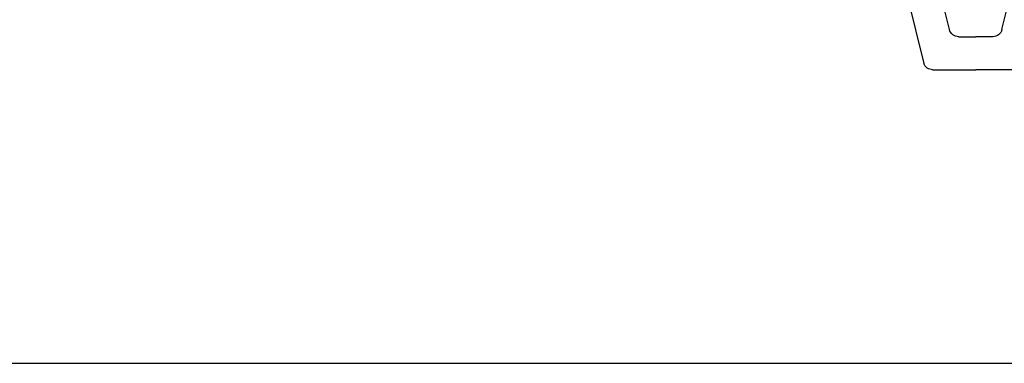
# Model space of a CAD drawing. Extents: x -7.8 to 18.1, y -16.8 to 3.6.
# Drawn here: x 6.7 to 8.8, y -16.8 to -16 of the extents above; entities that cross this region are included whole.
import ezdxf

# ---------------------------------------------------------------- set-up
doc = ezdxf.new("R2010")
doc.units = 0
doc.header["$MEASUREMENT"] = 0
doc.linetypes.add('C_SOLID_M', pattern=[0])
doc.layers.get('0').update_dxf_attribs({"color": 8, "linetype": 'C_SOLID_M'})
doc.layers.add('DITTOS', color=7, linetype='C_SOLID_M')
doc.layers.add('MO_001_VIEW_PV', color=7, linetype='C_SOLID_M')

# ---------------------------------------------------------------- blocks, each defined once
blk = doc.blocks.new('D_0030_INTMULL')
at = {"color": 94, "linetype": 'CONTINUOUS'}
for p, q in [((-2.0791, -1.1945), (-2.1187, -1.0342)), ((-1.9678, -1.1945), (-1.9283, -1.0342)), ((-1.8564, -1.0352), (-1.9136, -1.2668)), ((-2.0597, -1.2097), (-2.0235, -1.2097)), ((-1.9873, -1.2097), (-2.0235, -1.2097)), ((-2.1147, -1.2796), (-2.0235, -1.2796)), ((-1.9323, -1.2796), (-2.0235, -1.2796))]:
    blk.add_line(p, q, dxfattribs=at)
for centre, start, end in [((-2.0597, -1.1897), 193.8674, 269.9995), ((-1.9873, -1.1897), 270.0005, 346.1326), ((-1.9323, -1.2596), 270.0079, 338.8962)]:
    blk.add_arc(centre, 0.02, start, end, dxfattribs=at)
blk = doc.blocks.new('D_0029_')
at = {"layer": 'DITTOS', "linetype": 'CONTINUOUS'}
blk.add_blockref('D_0030_INTMULL', (2.0235, -1.4704), dxfattribs=at).dxf.unprotected_set("ltscale", 0)
blk = doc.blocks.new('D_0010_')
at = {"layer": 'DITTOS', "linetype": 'CONTINUOUS'}
blk.add_blockref('D_0029_', (0, 0), dxfattribs=at).dxf.unprotected_set("ltscale", 0)
blk = doc.blocks.new('D_0004_')
at = {"layer": 'DITTOS', "linetype": 'CONTINUOUS', "xscale": -1, "rotation": 359.9999999999998}
blk.add_blockref('D_0010_', (2.7285, 0.0025), dxfattribs=at).dxf.unprotected_set("ltscale", 0)

msp = doc.modelspace()

# ---------------------------------------------------------------- linework, layer by layer
at = {"layer": 'MO_001_VIEW_PV', "linetype": 'CONTINUOUS'}
msp.add_line((-7.6706, -16.7634), (18.0759, -16.7634), dxfattribs=at)

# ---------------------------------------------------------------- block references
at = {"layer": 'DITTOS', "linetype": 'CONTINUOUS'}
msp.add_blockref('D_0004_', (6.0264, -13.3936), dxfattribs=at).dxf.unprotected_set("ltscale", 0)

doc.saveas('drawing.dxf')
